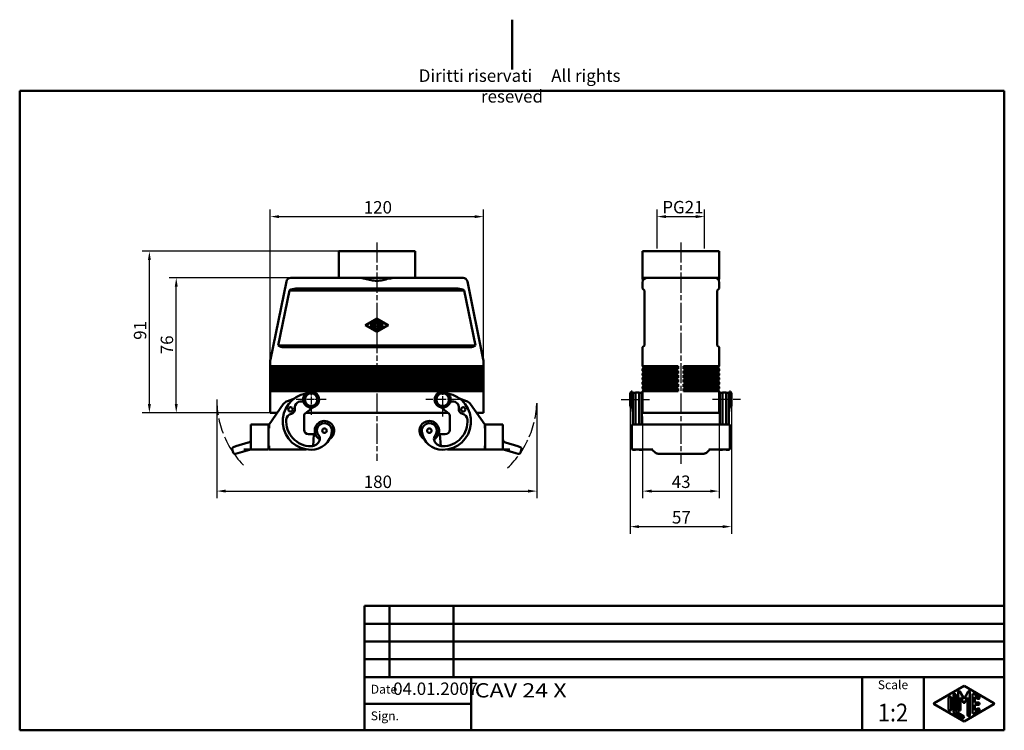
# Model space of a CAD drawing. Extents: x 20 to 574, y 20 to 420.
import ezdxf
from ezdxf.enums import TextEntityAlignment as Align

# ---------------------------------------------------------------- set-up
doc = ezdxf.new("R2010")
doc.units = 0
doc.header["$LTSCALE"] = 2
for name, pattern in [('CHAIN', [0.3543, 0.2362, -0.0295, 0.0591, -0.0295]), ('DASH_DOT', [0.37, 0.24, -0.06, 0.01, -0.06]), ('DASHED_SPACE', [0.2067, 0.1654, -0.0413])]:
    doc.linetypes.add(name, pattern=pattern)
for name, color, linetype, lineweight in [('Bemaßungen(TC_020513_DIN)', 7, 'Continuous', 25), ('Mittellinie(TC_020513_DIN)', 7, 'DASH_DOT', 25), ('Mittelpunktmarkierung(TC_020513_DIN)', 7, 'Continuous', 25), ('Schraffur', 179, 'Continuous', 9), ('Sichtbare Kanten(TC_020513_DIN)', 7, 'Continuous', 50), ('Skizziergeometrie(ISO)', 7, 'Continuous', 50), ('Stich 1-Linien(TC_020513_DIN)', 7, 'DASHED_SPACE', 25), ('Symbole(ISO)', 7, 'Continuous', 25)]:
    doc.layers.add(name, color=color, linetype=linetype, lineweight=lineweight)
doc.styles.add('Aktuell-BSI', font='ARIAL.TTF')
doc.styles.add('Kopie von TC 5 mm', font='ARIAL.TTF', dxfattribs={"width": 1.2})
doc.styles.add('TC 2_5 mm', font='ARIAL.TTF', dxfattribs={"width": 0.9})
doc.styles.add('TC 3_5 mm', font='ARIAL.TTF', dxfattribs={"width": 0.8})
doc.styles.add('TC 5 mm', font='ARIAL.TTF', dxfattribs={"width": 0.9})
doc.dimstyles.new('STANDARD-TC_020513_DIN', dxfattribs={"dimscale": 2, "dimtxt": 3.5, "dimasz": 2.5, "dimexe": 2, "dimexo": 1, "dimgap": 0.8, "dimtad": 1, "dimrnd": 1e-08, "dimzin": 12, "dimtxsty": 'Aktuell-BSI', "dimcen": 0.09, "dimdle": 10, "dimclrd": 7, "dimclre": 7, "dimclrt": 7, "dimadec": 0, "dimazin": 3, "dimtfac": 1, "dimtmove": 0, "dimatfit": 3, "dimfxl": 1, "dimtolj": 1, "dimtzin": 0, "dimlwd": 25, "dimlwe": 25, "dimarcsym": 0})

# ---------------------------------------------------------------- blocks, each defined once
blk = doc.blocks.new('Ränder Ilme Rahmen A4 quer')
at = {"layer": 'Skizziergeometrie(ISO)'}
for p, q in [((148.5, 210), (148.5, 196)), ((10, 10), (10, 190)), ((10, 190), (287, 190)), ((287, 190), (287, 10)), ((10, 10), (287, 10))]:
    blk.add_line(p, q, dxfattribs=at)
at = {"layer": 'Symbole(ISO)', "color": 7, "insert": (148.5, 196), "char_height": 3.5, "attachment_point": 2, "style": 'TC 2_5 mm'}
blk.add_mtext('\\fISOCPEUR|b0|i0;\\H3.5000;    Diritti riservati     All rights reseved', dxfattribs=at)
blk = doc.blocks.new('Schriftfelder Ilme')
at = {"layer": 'Schraffur'}
h = blk.add_hatch(color=7, dxfattribs=at)
edge = h.paths.add_edge_path()
edge.add_arc((184.66, 19.15), 0.333, 0, 180)
edge.add_line((184.32, 19.15), (184.32, 15.85))
edge.add_arc((184.66, 15.85), 0.333, 180, 360)
edge.add_line((184.99, 15.85), (184.99, 19.15))
h = blk.add_hatch(color=7, dxfattribs=at)
edge = h.paths.add_edge_path()
edge.add_line((188.49, 14.02), (186.32, 15.27))
edge.add_line((186.32, 15.27), (186.32, 19.94))
edge.add_arc((185.99, 19.94), 0.333, 0, 180)
edge.add_line((185.66, 19.94), (185.66, 15.27))
edge.add_arc((186.32, 15.27), 0.667, 180, 240.0184)
edge.add_line((185.99, 14.69), (188.16, 13.44))
edge.add_arc((188.32, 13.73), 0.333, 240.0184, 420.0184)
h = blk.add_hatch(color=7, dxfattribs=at)
edge = h.paths.add_edge_path()
edge.add_line((188.66, 18.85), (187.48, 20.89))
edge.add_arc((187.25, 20.75), 0.265, 30, 180)
edge.add_line((186.99, 20.75), (186.99, 15.85))
edge.add_arc((187.32, 15.85), 0.333, 180, 360)
edge.add_line((187.66, 15.85), (187.66, 19.25))
edge.add_line((187.66, 19.25), (188.51, 17.77))
edge.add_arc((188.66, 17.85), 0.167, 210, 330)
edge.add_line((188.8, 17.77), (189.66, 19.25))
edge.add_line((189.66, 19.25), (189.66, 14.29))
edge.add_arc((189.99, 14.29), 0.333, 180, 360)
edge.add_line((190.32, 14.29), (190.32, 20.75))
edge.add_arc((190.06, 20.75), 0.265, 0, 150)
edge.add_line((189.83, 20.89), (188.66, 18.85))
h = blk.add_hatch(color=7, dxfattribs=at)
edge = h.paths.add_edge_path()
edge.add_arc((192.69, 15.85), 0.333, 299.9816, 479.9816)
edge.add_line((192.52, 16.14), (191.66, 15.63))
edge.add_line((191.66, 15.63), (191.66, 17.17))
edge.add_line((191.66, 17.17), (192.69, 17.17))
edge.add_arc((192.69, 17.5), 0.333, 270, 450)
edge.add_line((192.69, 17.83), (191.66, 17.83))
edge.add_line((191.66, 17.83), (191.66, 19.37))
edge.add_line((191.66, 19.37), (192.52, 18.87))
edge.add_arc((192.69, 19.15), 0.333, 240.0184, 420.0184)
edge.add_line((192.86, 19.44), (191.49, 20.23))
edge.add_arc((191.32, 19.94), 0.333, 60.0184, 180)
edge.add_line((190.99, 19.94), (190.99, 15.06))
edge.add_arc((191.32, 15.06), 0.333, 180, 299.9816)
edge.add_line((191.49, 14.77), (192.86, 15.56))
for p, q in [((185.66, 19.94), (185.66, 15.27)), ((186.32, 15.27), (186.32, 19.94)), ((186.99, 20.75), (186.99, 15.85)), ((188.66, 18.85), (187.48, 20.89)), ((189.83, 20.89), (188.66, 18.85)), ((190.32, 14.29), (190.32, 20.75)), ((190.99, 15.06, 10), (190.99, 19.94, 10)), ((191.49, 20.23, 10), (192.86, 19.44, 10)), ((184.32, 15.85, 10), (184.32, 19.15, 10)), ((184.99, 19.15, 10), (184.99, 15.85, 10)), ((187.66, 19.25), (188.51, 17.77)), ((187.66, 15.85), (187.66, 19.25)), ((188.8, 17.77), (189.66, 19.25)), ((189.66, 19.25), (189.66, 14.29)), ((191.66, 19.37, 10), (191.66, 17.83, 10)), ((192.52, 18.87, 10), (191.66, 19.37, 10)), ((191.66, 17.83, 10), (192.69, 17.83, 10)), ((191.66, 17.17, 10), (191.66, 15.63, 10)), ((192.69, 17.17, 10), (191.66, 17.17, 10)), ((185.99, 14.69), (188.16, 13.44)), ((188.49, 14.02), (186.32, 15.27)), ((192.86, 15.56, 10), (191.49, 14.77, 10)), ((191.66, 15.63, 10), (192.52, 16.14, 10))]:
    blk.add_line(p, q)
for centre, radius, start, end in [((184.66, 19.15, 10), 0.333, 0, 180), ((185.99, 19.94), 0.333, 0, 180), ((187.25, 20.75), 0.265, 30, 180), ((190.06, 20.75), 0.265, 0, 150), ((191.32, 19.94, 10), 0.333, 60.0184, 180), ((192.69, 19.15, 10), 0.333, 240.0184, 60.0184), ((188.66, 17.85), 0.167, 210, 330), ((192.69, 17.5, 10), 0.333, 270, 90), ((184.66, 15.85, 10), 0.333, 180, 0), ((186.32, 15.27), 0.667, 180, 240.0184), ((187.32, 15.85), 0.333, 180, 0), ((188.32, 13.73), 0.333, 240.0184, 60.0184), ((189.99, 14.29), 0.333, 180, 0), ((191.32, 15.06, 10), 0.333, 180, 299.9816), ((192.69, 15.85, 10), 0.333, 299.9816, 119.9816)]:
    blk.add_arc(centre, radius, start, end)
at = {"layer": 'Skizziergeometrie(ISO)'}
for p, q in [((19.98, 45), (199.98, 45)), ((19.98, 45), (19.98, 10)), ((26.98, 45), (26.98, 25)), ((44.98, 45), (44.98, 25)), ((19.98, 40), (199.98, 40)), ((19.98, 35), (199.98, 35)), ((19.98, 30), (199.98, 30)), ((19.98, 25), (199.98, 25)), ((49.98, 10), (49.98, 25)), ((159.98, 25), (159.98, 10)), ((177.33, 25), (177.33, 10)), ((180.24, 17.65), (188.66, 22.5)), ((188.66, 22.5), (197.07, 17.65)), ((185.66, 15.27), (185.66, 19.94)), ((186.32, 19.94), (186.32, 15.27)), ((186.99, 15.85), (186.99, 20.75)), ((187.48, 20.89), (188.66, 18.85)), ((189.83, 20.89), (188.66, 18.85)), ((190.32, 14.29), (190.32, 20.75)), ((190.99, 15.06), (190.99, 19.94)), ((191.49, 20.23), (192.86, 19.44)), ((19.98, 17.5), (49.98, 17.5)), ((188.66, 12.5), (180.24, 17.36)), ((184.32, 15.85), (184.32, 19.15)), ((184.99, 19.15), (184.99, 15.85)), ((187.66, 19.25), (187.66, 15.85)), ((188.51, 17.77), (187.66, 19.25)), ((197.07, 17.36), (188.66, 12.5)), ((189.66, 19.25), (188.8, 17.77)), ((189.66, 14.29), (189.66, 19.25)), ((191.66, 19.37), (191.66, 17.83)), ((192.52, 18.87), (191.66, 19.37)), ((191.66, 17.83), (192.69, 17.83)), ((191.66, 17.17), (191.66, 15.63)), ((192.69, 17.17), (191.66, 17.17)), ((188.16, 13.44), (185.99, 14.69)), ((186.32, 15.27), (188.49, 14.02)), ((192.86, 15.56), (191.49, 14.77)), ((191.66, 15.63), (192.52, 16.14))]:
    blk.add_line(p, q, dxfattribs=at)
for centre, radius, start, end in [((184.66, 19.15), 0.333, 0, 180), ((185.99, 19.94), 0.333, 0, 180), ((187.25, 20.75), 0.265, 30, 180), ((190.06, 20.75), 0.265, 0, 150), ((191.32, 19.94), 0.333, 60.0184, 180), ((192.69, 19.15), 0.333, 240.0184, 60.0184), ((180.32, 17.5), 0.167, 119.9816, 240.0184), ((188.66, 17.85), 0.167, 210, 330), ((192.69, 17.5), 0.333, 270, 90), ((196.99, 17.5), 0.167, 299.9816, 60.0184), ((184.66, 15.85), 0.333, 180, 0), ((186.32, 15.27), 0.667, 180, 240.0184), ((187.32, 15.85), 0.333, 180, 0), ((188.32, 13.73), 0.333, 240.0184, 60.0184), ((189.99, 14.29), 0.333, 180, 0), ((191.32, 15.06), 0.333, 180, 299.9816), ((192.69, 15.85), 0.333, 299.9816, 119.9816)]:
    blk.add_arc(centre, radius, start, end, dxfattribs=at)
at = {"layer": 'Symbole(ISO)', "color": 7}
for s, insert, char_height, width, attachment_point, style in [(' Date', (20.98, 21.25), 2.5, 8.9975, 4, 'TC 2_5 mm'), ('04.01.2007', (39.98, 21.25), 3.5, 20.9533, 5, 'TC 3_5 mm'), ('Scale', (168.66, 22.5), 2.5, 17.3406, 5, 'TC 2_5 mm'), (' Sign.', (20.98, 13.75), 2.5, 8.971, 4, 'TC 2_5 mm')]:
    blk.add_mtext(s, dxfattribs=dict(at, insert=insert, char_height=char_height, width=width, attachment_point=attachment_point, style=style))
at = {"layer": 'Symbole(ISO)', "color": 7, "style": 'Kopie von TC 5 mm', "width": 1.2}
blk.add_attdef('BAUTEILNUMMER', text='', height=4, dxfattribs=at).set_placement((50.98, 21.25), align=Align.MIDDLE_LEFT)
at = {"layer": 'Symbole(ISO)', "color": 7, "style": 'TC 5 mm', "width": 0.9}
blk.add_attdef('FirstViewScale', text='', height=5, dxfattribs=at).set_placement((168.66, 15), align=Align.MIDDLE_CENTER)
blk = doc.blocks.new('*D11')
at = {"layer": 'Bemaßungen(TC_020513_DIN)', "color": 7, "linetype": 'Continuous', "lineweight": 25}
for p, q in [((378.62, 291.15), (378.62, 313.15)), ((405.4, 291.15), (405.4, 313.15)), ((383.62, 309.15), (400.4, 309.15))]:
    blk.add_line(p, q, dxfattribs=at)
at = {"layer": 'Bemaßungen(TC_020513_DIN)', "color": 7, "linetype": 'Continuous'}
for points in [[(383.62, 309.98), (383.62, 308.31), (378.62, 309.15)], [(400.4, 309.98), (400.4, 308.31), (405.4, 309.15)]]:
    blk.add_solid(points, dxfattribs=at)
at = {"layer": 'Defpoints', "color": 0, "linetype": 'Continuous'}
for p in [(405.4, 309.15), (378.62, 289.15), (405.4, 289.15)]:
    blk.add_point(p, dxfattribs=at)
at = {"layer": 'Bemaßungen(TC_020513_DIN)', "color": 7, "linetype": 'Continuous', "lineweight": 25, "insert": (379.42, 317.98), "char_height": 7, "attachment_point": 1, "style": 'Aktuell-BSI'}
blk.add_mtext('\\A1; PG21', dxfattribs=at)
blk = doc.blocks.new('*D12')
at = {"layer": 'Bemaßungen(TC_020513_DIN)', "color": 7, "linetype": 'Continuous', "lineweight": 25}
for p, q in [((370.51, 196.65), (370.51, 150.65)), ((413.51, 196.65), (413.51, 150.65)), ((375.51, 154.65), (408.51, 154.65))]:
    blk.add_line(p, q, dxfattribs=at)
at = {"layer": 'Bemaßungen(TC_020513_DIN)', "color": 7, "linetype": 'Continuous'}
for points in [[(375.51, 155.48), (375.51, 153.81), (370.51, 154.65)], [(408.51, 155.48), (408.51, 153.81), (413.51, 154.65)]]:
    blk.add_solid(points, dxfattribs=at)
at = {"layer": 'Defpoints', "color": 0, "linetype": 'Continuous'}
for p in [(370.51, 198.65), (413.51, 198.65), (413.51, 154.65)]:
    blk.add_point(p, dxfattribs=at)
at = {"layer": 'Bemaßungen(TC_020513_DIN)', "color": 7, "linetype": 'Continuous', "lineweight": 25, "insert": (386.86, 163.4), "char_height": 7, "attachment_point": 1, "style": 'Aktuell-BSI'}
blk.add_mtext('\\A1;43', dxfattribs=at)
blk = doc.blocks.new('*D13')
at = {"layer": 'Bemaßungen(TC_020513_DIN)', "color": 7, "linetype": 'Continuous', "lineweight": 25}
for p, q in [((363.51, 204.15), (363.51, 130.65)), ((420.51, 204.15), (420.51, 130.65)), ((368.51, 134.65), (415.51, 134.65))]:
    blk.add_line(p, q, dxfattribs=at)
at = {"layer": 'Bemaßungen(TC_020513_DIN)', "color": 7, "linetype": 'Continuous'}
for points in [[(368.51, 135.48), (368.51, 133.81), (363.51, 134.65)], [(415.51, 135.48), (415.51, 133.81), (420.51, 134.65)]]:
    blk.add_solid(points, dxfattribs=at)
at = {"layer": 'Defpoints', "color": 0, "linetype": 'Continuous'}
for p in [(363.51, 206.15), (420.51, 206.15), (420.51, 134.65)]:
    blk.add_point(p, dxfattribs=at)
at = {"layer": 'Bemaßungen(TC_020513_DIN)', "color": 7, "linetype": 'Continuous', "lineweight": 25, "insert": (387, 143.37), "char_height": 7, "attachment_point": 1, "style": 'Aktuell-BSI'}
blk.add_mtext('\\A1;57', dxfattribs=at)
blk = doc.blocks.new('*D14')
at = {"layer": 'Bemaßungen(TC_020513_DIN)', "color": 7, "linetype": 'Continuous', "lineweight": 25}
for p, q in [((160.98, 206.77), (160.98, 313.15)), ((280.98, 212.9), (280.98, 313.15)), ((165.98, 309.15), (275.98, 309.15))]:
    blk.add_line(p, q, dxfattribs=at)
at = {"layer": 'Bemaßungen(TC_020513_DIN)', "color": 7, "linetype": 'Continuous'}
for points in [[(165.98, 309.98), (165.98, 308.31), (160.98, 309.15)], [(275.98, 309.98), (275.98, 308.31), (280.98, 309.15)]]:
    blk.add_solid(points, dxfattribs=at)
at = {"layer": 'Defpoints', "color": 0, "linetype": 'Continuous'}
for p in [(280.98, 309.15), (280.98, 210.9), (160.98, 204.77)]:
    blk.add_point(p, dxfattribs=at)
at = {"layer": 'Bemaßungen(TC_020513_DIN)', "color": 7, "linetype": 'Continuous', "lineweight": 25, "insert": (213.58, 317.89), "char_height": 7, "attachment_point": 1, "style": 'Aktuell-BSI'}
blk.add_mtext('\\A1;120', dxfattribs=at)
blk = doc.blocks.new('*D15')
at = {"layer": 'Bemaßungen(TC_020513_DIN)', "color": 7, "linetype": 'Continuous', "lineweight": 25}
for p, q in [((130.93, 204.15), (130.93, 150.65)), ((311.02, 204.15), (311.02, 150.65)), ((135.93, 154.65), (306.02, 154.65))]:
    blk.add_line(p, q, dxfattribs=at)
at = {"layer": 'Bemaßungen(TC_020513_DIN)', "color": 7, "linetype": 'Continuous'}
for points in [[(135.93, 155.48), (135.93, 153.81), (130.93, 154.65)], [(306.02, 155.48), (306.02, 153.81), (311.02, 154.65)]]:
    blk.add_solid(points, dxfattribs=at)
at = {"layer": 'Defpoints', "color": 0, "linetype": 'Continuous'}
for p in [(130.93, 206.15), (311.02, 206.15), (311.02, 154.65)]:
    blk.add_point(p, dxfattribs=at)
at = {"layer": 'Bemaßungen(TC_020513_DIN)', "color": 7, "linetype": 'Continuous', "lineweight": 25, "insert": (213.58, 163.39), "char_height": 7, "attachment_point": 1, "style": 'Aktuell-BSI'}
blk.add_mtext('\\A1;180', dxfattribs=at)
blk = doc.blocks.new('*D16')
at = {"layer": 'Bemaßungen(TC_020513_DIN)', "color": 7, "linetype": 'Continuous', "lineweight": 25}
for p, q in [((174.09, 274.65), (104.09, 274.65)), ((108.09, 203.65), (108.09, 269.65)), ((158.98, 198.65), (104.09, 198.65))]:
    blk.add_line(p, q, dxfattribs=at)
at = {"layer": 'Bemaßungen(TC_020513_DIN)', "color": 7, "linetype": 'Continuous'}
for points in [[(107.26, 269.65), (108.92, 269.65), (108.09, 274.65)], [(107.26, 203.65), (108.92, 203.65), (108.09, 198.65)]]:
    blk.add_solid(points, dxfattribs=at)
at = {"layer": 'Defpoints', "color": 0, "linetype": 'Continuous'}
for p in [(108.09, 274.65), (176.09, 274.65), (160.98, 198.65)]:
    blk.add_point(p, dxfattribs=at)
at = {"layer": 'Bemaßungen(TC_020513_DIN)', "color": 7, "linetype": 'Continuous', "lineweight": 25, "insert": (99.34, 231.66), "char_height": 7, "attachment_point": 1, "rotation": 90, "style": 'Aktuell-BSI'}
blk.add_mtext('\\A1;76', dxfattribs=at)
blk = doc.blocks.new('*D17')
at = {"layer": 'Bemaßungen(TC_020513_DIN)', "color": 7, "linetype": 'Continuous', "lineweight": 25}
for p, q in [((218.98, 289.65), (88.98, 289.65)), ((92.98, 203.65), (92.98, 284.65)), ((161.98, 198.65), (88.98, 198.65))]:
    blk.add_line(p, q, dxfattribs=at)
at = {"layer": 'Bemaßungen(TC_020513_DIN)', "color": 7, "linetype": 'Continuous'}
for points in [[(92.14, 284.65), (93.81, 284.65), (92.98, 289.65)], [(92.14, 203.65), (93.81, 203.65), (92.98, 198.65)]]:
    blk.add_solid(points, dxfattribs=at)
at = {"layer": 'Defpoints', "color": 0, "linetype": 'Continuous'}
for p in [(92.98, 289.65), (220.98, 289.65), (163.98, 198.65)]:
    blk.add_point(p, dxfattribs=at)
at = {"layer": 'Bemaßungen(TC_020513_DIN)', "color": 7, "linetype": 'Continuous', "lineweight": 25, "insert": (84.23, 239.81), "char_height": 7, "attachment_point": 1, "rotation": 90, "style": 'Aktuell-BSI'}
blk.add_mtext('\\A1;91', dxfattribs=at)

msp = doc.modelspace()

# ---------------------------------------------------------------- linework, layer by layer
at = {"layer": 'Mittellinie(TC_020513_DIN)', "linetype": 'CHAIN', "ltscale": 23.990969}
for p, q in [((220.975, 294.646), (220.975, 171.627)), ((392.01, 294.646), (392.01, 169.974))]:
    msp.add_line(p, q, dxfattribs=at)
at = {"layer": 'Mittellinie(TC_020513_DIN)', "linetype": 'CHAIN', "ltscale": 8.842608}
msp.add_line((358.51, 206.146), (374.426, 206.146), dxfattribs=at)
at = {"layer": 'Mittellinie(TC_020513_DIN)', "linetype": 'CHAIN', "ltscale": 8.756196}
msp.add_line((425.51, 206.146), (409.75, 206.146), dxfattribs=at)
at = {"layer": 'Mittelpunktmarkierung(TC_020513_DIN)', "linetype": 'CHAIN', "ltscale": 9.445163}
for p, q in [((183.975, 214.646), (183.975, 197.646)), ((192.475, 206.146), (175.475, 206.146))]:
    msp.add_line(p, q, dxfattribs=at)
at = {"layer": 'Mittelpunktmarkierung(TC_020513_DIN)', "linetype": 'CHAIN', "ltscale": 10.556371}
for p, q in [((257.975, 215.646), (257.975, 196.646)), ((267.475, 206.146), (248.475, 206.146))]:
    msp.add_line(p, q, dxfattribs=at)
at = {"layer": 'Sichtbare Kanten(TC_020513_DIN)'}
for p, q in [((199.475, 289.646), (242.475, 289.646)), ((199.475, 289.646), (199.475, 274.646)), ((242.475, 289.646), (242.475, 274.646)), ((370.51, 289.646), (413.51, 289.646)), ((370.51, 289.646), (370.51, 274.646)), ((413.51, 289.646), (413.51, 274.646)), ((170.067, 272.646), (161.097, 228.74)), ((172.516, 274.646), (176.089, 274.646)), ((210.913, 274.646), (176.089, 274.646)), ((210.913, 274.646), (231.038, 274.646)), ((265.862, 274.646), (231.038, 274.646)), ((265.862, 274.646), (269.435, 274.646)), ((280.854, 228.74), (271.884, 272.646)), ((370.51, 274.646), (373.01, 274.646)), ((370.656, 272.985), (370.51, 274.646)), ((370.51, 272.146), (370.51, 268.646)), ((373.01, 274.646), (376.51, 274.646)), ((407.51, 274.646), (376.51, 274.646)), ((407.51, 274.646), (411.01, 274.646)), ((411.01, 274.646), (413.51, 274.646)), ((413.365, 272.985), (413.51, 274.646)), ((413.51, 268.646), (413.51, 272.146)), ((165.451, 236.646), (171.784, 267.646)), ((171.784, 267.646), (270.167, 267.646)), ((175.374, 268.646), (266.577, 268.646)), ((270.167, 267.646), (276.5, 236.646)), ((371.51, 267.646), (370.51, 268.646)), ((371.51, 267.646), (371.51, 236.646)), ((413.51, 268.646), (412.51, 267.646)), ((412.51, 236.646), (412.51, 267.646)), ((214.475, 248.046), (220.975, 251.794)), ((220.975, 251.506), (214.975, 248.046)), ((218.725, 246.489), (218.725, 249.602)), ((219.225, 249.602), (219.225, 246.634)), ((219.725, 247.056), (219.725, 250.179)), ((220.176, 250.328), (220.975, 249.257)), ((220.975, 248.421), (220.225, 249.426)), ((220.225, 249.426), (220.225, 247.056)), ((220.975, 251.794), (227.476, 248.046)), ((226.975, 248.046), (220.975, 251.506)), ((220.975, 249.257), (221.775, 250.328)), ((221.725, 249.426), (220.975, 248.421)), ((221.725, 245.913), (221.725, 249.426)), ((222.225, 250.179), (222.225, 245.913)), ((222.725, 246.489), (222.725, 249.602)), ((223.1, 249.819), (224.1, 249.242)), ((220.975, 244.297), (214.475, 248.046)), ((214.975, 248.046), (220.975, 244.586)), ((217.725, 247.056), (217.725, 249.036)), ((218.225, 249.036), (218.225, 247.056)), ((220.851, 245.119), (218.851, 246.273)), ((219.225, 246.634), (221.1, 245.553)), ((227.476, 248.046), (220.975, 244.297)), ((220.975, 244.586), (226.975, 248.046)), ((224.1, 246.849), (223.1, 246.273)), ((223.225, 249.169), (223.225, 248.296)), ((223.851, 248.809), (223.225, 249.169)), ((223.225, 248.296), (223.975, 248.296)), ((223.975, 247.796), (223.225, 247.796)), ((223.225, 247.796), (223.225, 246.922)), ((223.225, 246.922), (223.851, 247.283)), ((165.451, 236.646), (276.5, 236.646)), ((273.319, 235.646), (168.632, 235.646)), ((370.51, 235.646), (371.51, 236.646)), ((370.51, 235.646), (370.51, 227.539)), ((412.51, 236.646), (413.51, 235.646)), ((413.51, 227.539), (413.51, 235.646)), ((160.975, 227.539), (160.975, 224.896)), ((280.975, 224.896), (280.975, 227.539)), ((370.51, 227.539), (370.51, 224.896)), ((413.51, 224.896), (413.51, 227.539)), ((160.975, 224.896), (166.975, 224.896)), ((160.975, 224.896), (160.975, 223.396)), ((160.975, 224.896), (161.675, 224.196)), ((160.975, 223.396), (161.675, 224.096)), ((160.975, 223.396), (160.975, 222.396)), ((166.975, 223.396), (160.975, 223.396)), ((160.975, 222.396), (166.975, 222.396)), ((160.975, 222.396), (160.975, 220.896)), ((160.975, 222.396), (161.675, 221.696)), ((166.975, 224.196), (161.675, 224.196)), ((161.675, 224.096), (161.675, 224.196)), ((161.675, 224.096), (166.975, 224.096)), ((166.975, 221.696), (161.675, 221.696)), ((161.675, 221.596), (161.675, 221.696)), ((274.975, 224.896), (166.975, 224.896)), ((166.975, 224.196), (274.975, 224.196)), ((274.975, 224.096), (166.975, 224.096)), ((166.975, 223.396), (274.975, 223.396)), ((274.975, 222.396), (166.975, 222.396)), ((166.975, 221.696), (274.975, 221.696)), ((274.975, 224.896), (280.975, 224.896)), ((280.275, 224.196), (274.975, 224.196)), ((274.975, 224.096), (280.275, 224.096)), ((280.975, 223.396), (274.975, 223.396)), ((274.975, 222.396), (280.975, 222.396)), ((280.275, 221.696), (274.975, 221.696)), ((280.275, 224.196), (280.975, 224.896)), ((280.275, 224.096), (280.275, 224.196)), ((280.975, 223.396), (280.275, 224.096)), ((280.275, 221.696), (280.975, 222.396)), ((280.275, 221.596), (280.275, 221.696)), ((280.975, 223.396), (280.975, 224.896)), ((280.975, 222.396), (280.975, 223.396)), ((280.975, 220.896), (280.975, 222.396)), ((370.51, 224.896), (376.51, 224.896)), ((371.21, 224.196), (370.51, 224.896)), ((371.21, 224.096), (370.51, 223.396)), ((376.51, 223.396), (370.51, 223.396)), ((370.51, 223.396), (370.51, 222.396)), ((370.51, 222.396), (376.51, 222.396)), ((371.21, 221.696), (370.51, 222.396)), ((371.21, 224.196), (376.51, 224.196)), ((371.21, 224.096), (371.21, 224.196)), ((376.51, 224.096), (371.21, 224.096)), ((371.21, 221.696), (376.51, 221.696)), ((371.21, 221.596), (371.21, 221.696)), ((390.51, 224.896), (376.51, 224.896)), ((390.51, 224.196), (376.51, 224.196)), ((376.51, 224.096), (390.51, 224.096)), ((376.51, 223.396), (390.51, 223.396)), ((390.51, 222.396), (376.51, 222.396)), ((390.51, 221.696), (376.51, 221.696)), ((390.51, 223.396), (390.51, 224.896)), ((390.51, 220.896), (390.51, 222.396)), ((393.51, 224.896), (393.51, 223.396)), ((407.51, 224.896), (393.51, 224.896)), ((393.51, 224.196), (407.51, 224.196)), ((407.51, 224.096), (393.51, 224.096)), ((393.51, 223.396), (407.51, 223.396)), ((393.51, 222.396), (393.51, 220.896)), ((407.51, 222.396), (393.51, 222.396)), ((393.51, 221.696), (407.51, 221.696)), ((407.51, 224.896), (413.51, 224.896)), ((412.81, 224.196), (407.51, 224.196)), ((407.51, 224.096), (412.81, 224.096)), ((413.51, 223.396), (407.51, 223.396)), ((407.51, 222.396), (413.51, 222.396)), ((412.81, 221.696), (407.51, 221.696)), ((413.51, 224.896), (412.81, 224.196)), ((412.81, 224.096), (412.81, 224.196)), ((413.51, 223.396), (412.81, 224.096)), ((413.51, 222.396), (412.81, 221.696)), ((412.81, 221.596), (412.81, 221.696)), ((413.51, 222.396), (413.51, 223.396)), ((160.975, 220.896), (161.675, 221.596)), ((160.975, 220.896), (160.975, 219.896)), ((166.975, 220.896), (160.975, 220.896)), ((160.975, 219.896), (166.975, 219.896)), ((160.975, 219.896), (160.975, 218.396)), ((160.975, 219.896), (161.675, 219.196)), ((160.975, 218.396), (161.675, 219.096)), ((160.975, 218.396), (160.975, 217.396)), ((166.975, 218.396), (160.975, 218.396)), ((160.975, 217.396), (166.975, 217.396)), ((160.975, 217.396), (160.975, 215.896)), ((160.975, 217.396), (161.675, 216.696)), ((160.975, 215.896), (161.675, 216.596)), ((161.675, 221.596), (166.975, 221.596)), ((166.975, 219.196), (161.675, 219.196)), ((161.675, 219.096), (161.675, 219.196)), ((161.675, 219.096), (166.975, 219.096)), ((166.975, 216.696), (161.675, 216.696)), ((161.675, 216.596), (161.675, 216.696)), ((161.675, 216.596), (166.975, 216.596)), ((274.975, 221.596), (166.975, 221.596)), ((166.975, 220.896), (274.975, 220.896)), ((274.975, 219.896), (166.975, 219.896)), ((166.975, 219.196), (274.975, 219.196)), ((274.975, 219.096), (166.975, 219.096)), ((166.975, 218.396), (274.975, 218.396)), ((274.975, 217.396), (166.975, 217.396)), ((166.975, 216.696), (274.975, 216.696)), ((274.975, 216.596), (166.975, 216.596)), ((274.975, 221.596), (280.275, 221.596)), ((280.975, 220.896), (274.975, 220.896)), ((274.975, 219.896), (280.975, 219.896)), ((280.275, 219.196), (274.975, 219.196)), ((274.975, 219.096), (280.275, 219.096)), ((280.975, 218.396), (274.975, 218.396)), ((274.975, 217.396), (280.975, 217.396)), ((280.275, 216.696), (274.975, 216.696)), ((274.975, 216.596), (280.275, 216.596)), ((280.975, 220.896), (280.275, 221.596)), ((280.275, 219.196), (280.975, 219.896)), ((280.275, 219.096), (280.275, 219.196)), ((280.975, 218.396), (280.275, 219.096)), ((280.275, 216.696), (280.975, 217.396)), ((280.275, 216.596), (280.275, 216.696)), ((280.975, 215.896), (280.275, 216.596)), ((280.975, 219.896), (280.975, 220.896)), ((280.975, 218.396), (280.975, 219.896)), ((280.975, 217.396), (280.975, 218.396)), ((280.975, 215.896), (280.975, 217.396)), ((371.21, 221.596), (370.51, 220.896)), ((376.51, 220.896), (370.51, 220.896)), ((370.51, 220.896), (370.51, 219.896)), ((370.51, 219.896), (376.51, 219.896)), ((371.21, 219.196), (370.51, 219.896)), ((371.21, 219.096), (370.51, 218.396)), ((376.51, 218.396), (370.51, 218.396)), ((370.51, 218.396), (370.51, 217.396)), ((370.51, 217.396), (376.51, 217.396)), ((371.21, 216.696), (370.51, 217.396)), ((371.21, 216.596), (370.51, 215.896)), ((376.51, 221.596), (371.21, 221.596)), ((371.21, 219.196), (376.51, 219.196)), ((371.21, 219.096), (371.21, 219.196)), ((376.51, 219.096), (371.21, 219.096)), ((371.21, 216.696), (376.51, 216.696)), ((371.21, 216.596), (371.21, 216.696)), ((376.51, 216.596), (371.21, 216.596)), ((376.51, 221.596), (390.51, 221.596)), ((376.51, 220.896), (390.51, 220.896)), ((390.51, 219.896), (376.51, 219.896)), ((390.51, 219.196), (376.51, 219.196)), ((376.51, 219.096), (390.51, 219.096)), ((376.51, 218.396), (390.51, 218.396)), ((390.51, 217.396), (376.51, 217.396)), ((390.51, 216.696), (376.51, 216.696)), ((376.51, 216.596), (390.51, 216.596)), ((390.51, 218.396), (390.51, 219.896)), ((390.51, 215.896), (390.51, 217.396)), ((407.51, 221.596), (393.51, 221.596)), ((393.51, 220.896), (407.51, 220.896)), ((393.51, 219.896), (393.51, 218.396)), ((407.51, 219.896), (393.51, 219.896)), ((393.51, 219.196), (407.51, 219.196)), ((407.51, 219.096), (393.51, 219.096)), ((393.51, 218.396), (407.51, 218.396)), ((393.51, 217.396), (393.51, 215.896)), ((407.51, 217.396), (393.51, 217.396)), ((393.51, 216.696), (407.51, 216.696)), ((407.51, 216.596), (393.51, 216.596)), ((407.51, 221.596), (412.81, 221.596)), ((413.51, 220.896), (407.51, 220.896)), ((407.51, 219.896), (413.51, 219.896)), ((412.81, 219.196), (407.51, 219.196)), ((407.51, 219.096), (412.81, 219.096)), ((413.51, 218.396), (407.51, 218.396)), ((407.51, 217.396), (413.51, 217.396)), ((412.81, 216.696), (407.51, 216.696)), ((407.51, 216.596), (412.81, 216.596)), ((413.51, 220.896), (412.81, 221.596)), ((413.51, 219.896), (412.81, 219.196)), ((412.81, 219.096), (412.81, 219.196)), ((413.51, 218.396), (412.81, 219.096)), ((413.51, 217.396), (412.81, 216.696)), ((412.81, 216.596), (412.81, 216.696)), ((413.51, 215.896), (412.81, 216.596)), ((413.51, 219.896), (413.51, 220.896)), ((413.51, 217.396), (413.51, 218.396)), ((160.975, 215.896), (160.975, 214.896)), ((166.975, 215.896), (160.975, 215.896)), ((160.975, 214.896), (166.975, 214.896)), ((160.975, 214.896), (160.975, 213.396)), ((160.975, 214.896), (161.675, 214.196)), ((160.975, 213.396), (161.675, 214.096)), ((160.975, 213.396), (160.975, 212.396)), ((166.975, 213.396), (160.975, 213.396)), ((160.975, 212.396), (166.975, 212.396)), ((160.975, 212.396), (160.975, 210.896)), ((160.975, 212.396), (161.675, 211.696)), ((160.975, 210.896), (161.675, 211.596)), ((160.975, 210.896), (160.975, 198.646)), ((166.975, 210.896), (160.975, 210.896)), ((166.975, 214.196), (161.675, 214.196)), ((161.675, 214.096), (161.675, 214.196)), ((161.675, 214.096), (166.975, 214.096)), ((166.975, 211.696), (161.675, 211.696)), ((161.675, 211.596), (161.675, 211.696)), ((161.675, 211.596), (166.975, 211.596)), ((166.975, 215.896), (274.975, 215.896)), ((274.975, 214.896), (166.975, 214.896)), ((166.975, 214.196), (274.975, 214.196)), ((274.975, 214.096), (166.975, 214.096)), ((166.975, 213.396), (274.975, 213.396)), ((274.975, 212.396), (166.975, 212.396)), ((166.975, 211.696), (274.975, 211.696)), ((274.975, 211.596), (166.975, 211.596)), ((166.975, 210.896), (274.975, 210.896)), ((280.975, 215.896), (274.975, 215.896)), ((274.975, 214.896), (280.975, 214.896)), ((280.275, 214.196), (274.975, 214.196)), ((274.975, 214.096), (280.275, 214.096)), ((280.975, 213.396), (274.975, 213.396)), ((274.975, 212.396), (280.975, 212.396)), ((280.275, 211.696), (274.975, 211.696)), ((274.975, 211.596), (280.275, 211.596)), ((280.975, 210.896), (274.975, 210.896)), ((280.275, 214.196), (280.975, 214.896)), ((280.275, 214.096), (280.275, 214.196)), ((280.975, 213.396), (280.275, 214.096)), ((280.275, 211.696), (280.975, 212.396)), ((280.275, 211.596), (280.275, 211.696)), ((280.975, 210.896), (280.275, 211.596)), ((280.975, 214.896), (280.975, 215.896)), ((280.975, 213.396), (280.975, 214.896)), ((280.975, 212.396), (280.975, 213.396)), ((280.975, 210.896), (280.975, 212.396)), ((280.975, 198.646), (280.975, 210.896)), ((363.51, 209.646), (364.11, 210.646)), ((364.11, 210.646), (364.11, 201.646)), ((364.61, 210.646), (364.11, 210.646)), ((364.61, 210.646), (364.61, 201.646)), ((376.51, 215.896), (370.51, 215.896)), ((370.51, 215.896), (370.51, 214.896)), ((370.51, 214.896), (376.51, 214.896)), ((371.21, 214.196), (370.51, 214.896)), ((371.21, 214.096), (370.51, 213.396)), ((376.51, 213.396), (370.51, 213.396)), ((370.51, 213.396), (370.51, 212.396)), ((370.51, 212.396), (376.51, 212.396)), ((371.21, 211.696), (370.51, 212.396)), ((370.51, 210.896), (371.21, 211.596)), ((376.51, 210.896), (370.51, 210.896)), ((370.51, 210.896), (370.51, 198.646)), ((371.21, 214.196), (376.51, 214.196)), ((371.21, 214.096), (371.21, 214.196)), ((376.51, 214.096), (371.21, 214.096)), ((371.21, 211.696), (376.51, 211.696)), ((371.21, 211.596), (371.21, 211.696)), ((376.51, 211.596), (371.21, 211.596)), ((376.51, 215.896), (390.51, 215.896)), ((390.51, 214.896), (376.51, 214.896)), ((390.51, 214.196), (376.51, 214.196)), ((376.51, 214.096), (390.51, 214.096)), ((376.51, 213.396), (390.51, 213.396)), ((390.51, 212.396), (376.51, 212.396)), ((390.51, 211.696), (376.51, 211.696)), ((376.51, 211.596), (390.51, 211.596)), ((376.51, 210.896), (390.51, 210.896)), ((390.51, 213.396), (390.51, 214.896)), ((390.51, 210.896), (390.51, 212.396)), ((393.51, 215.896), (407.51, 215.896)), ((393.51, 214.896), (393.51, 213.396)), ((407.51, 214.896), (393.51, 214.896)), ((393.51, 214.196), (407.51, 214.196)), ((407.51, 214.096), (393.51, 214.096)), ((393.51, 213.396), (407.51, 213.396)), ((393.51, 212.396), (393.51, 210.896)), ((407.51, 212.396), (393.51, 212.396)), ((393.51, 211.696), (407.51, 211.696)), ((407.51, 211.596), (393.51, 211.596)), ((393.51, 210.896), (407.51, 210.896)), ((413.51, 215.896), (407.51, 215.896)), ((407.51, 214.896), (413.51, 214.896)), ((412.81, 214.196), (407.51, 214.196)), ((407.51, 214.096), (412.81, 214.096)), ((413.51, 213.396), (407.51, 213.396)), ((407.51, 212.396), (413.51, 212.396)), ((412.81, 211.696), (407.51, 211.696)), ((407.51, 211.596), (412.81, 211.596)), ((413.51, 210.896), (407.51, 210.896)), ((413.51, 214.896), (412.81, 214.196)), ((412.81, 214.096), (412.81, 214.196)), ((413.51, 213.396), (412.81, 214.096)), ((413.51, 212.396), (412.81, 211.696)), ((412.81, 211.596), (412.81, 211.696)), ((413.51, 210.896), (412.81, 211.596)), ((413.51, 214.896), (413.51, 215.896)), ((413.51, 212.396), (413.51, 213.396)), ((413.51, 198.646), (413.51, 210.896)), ((419.41, 210.646), (419.41, 201.646)), ((419.91, 210.646), (419.41, 210.646)), ((419.91, 210.646), (419.91, 201.646)), ((420.51, 209.646), (419.91, 210.646)), ((170.592, 205.317), (174.56, 206.832)), ((271.359, 205.317), (267.391, 206.832)), ((363.51, 209.646), (363.51, 202.646)), ((365.01, 208.646), (364.61, 208.646)), ((365.01, 192.146), (365.01, 209.896)), ((366.51, 209.896), (365.01, 209.896)), ((366.51, 210.146), (366.51, 209.882)), ((366.51, 210.146), (368.51, 210.146)), ((366.51, 209.815), (366.51, 209.882)), ((366.51, 206.832), (366.51, 209.815)), ((366.51, 205.317), (366.51, 206.832)), ((366.51, 205.317), (366.51, 203.524)), ((368.51, 210.146), (368.51, 209.882)), ((370.01, 209.896), (368.51, 209.896)), ((368.51, 209.815), (368.51, 209.882)), ((368.51, 206.832), (368.51, 209.815)), ((368.51, 205.317), (368.51, 206.832)), ((368.51, 205.317), (368.51, 203.524)), ((370.01, 209.896), (370.01, 192.146)), ((370.51, 208.646), (370.01, 208.646)), ((414.01, 208.646), (413.51, 208.646)), ((414.01, 209.896), (414.01, 192.146)), ((414.01, 209.896), (415.51, 209.896)), ((415.51, 210.146), (415.51, 209.882)), ((415.51, 210.146), (417.51, 210.146)), ((415.51, 209.815), (415.51, 209.882)), ((415.51, 206.832), (415.51, 209.815)), ((415.51, 205.317), (415.51, 206.832)), ((415.51, 205.317), (415.51, 203.524)), ((417.51, 210.146), (417.51, 209.882)), ((417.51, 209.896), (419.01, 209.896)), ((417.51, 209.815), (417.51, 209.882)), ((417.51, 206.832), (417.51, 209.815)), ((417.51, 205.317), (417.51, 206.832)), ((417.51, 205.317), (417.51, 203.524)), ((419.01, 192.146), (419.01, 209.896)), ((419.41, 208.646), (419.01, 208.646)), ((420.51, 209.646), (420.51, 202.646)), ((160.275, 192.146), (168.287, 203.524)), ((184.845, 201.73), (180.544, 198.321)), ((257.106, 201.73), (261.407, 198.321)), ((281.675, 192.146), (273.664, 203.524)), ((363.51, 202.646), (364.11, 201.646)), ((364.61, 201.646), (364.11, 201.646)), ((365.01, 203.646), (364.61, 203.646)), ((364.81, 199.596), (364.81, 201.696)), ((366.51, 192.146), (366.51, 203.524)), ((368.51, 192.146), (368.51, 203.524)), ((370.51, 203.646), (370.01, 203.646)), ((370.21, 199.596), (370.21, 201.696)), ((414.01, 203.646), (413.51, 203.646)), ((413.81, 199.596), (413.81, 201.696)), ((415.51, 192.146), (415.51, 203.524)), ((417.51, 192.146), (417.51, 203.524)), ((419.41, 203.646), (419.01, 203.646)), ((419.21, 199.596), (419.21, 201.696)), ((419.91, 201.646), (419.41, 201.646)), ((420.51, 202.646), (419.91, 201.646)), ((164.852, 198.646), (160.975, 198.646)), ((179.975, 197.146), (179.975, 189.146)), ((260.998, 198.646), (180.953, 198.646)), ((261.975, 197.146), (261.975, 189.146)), ((280.975, 198.646), (277.099, 198.646)), ((376.51, 198.646), (370.51, 198.646)), ((407.51, 198.646), (376.51, 198.646)), ((413.51, 198.646), (407.51, 198.646)), ((150.075, 192.146), (150.075, 178.146)), ((160.075, 192.146), (150.075, 192.146)), ((160.075, 178.146), (160.075, 192.146)), ((160.075, 190.146), (160.275, 190.146)), ((160.275, 190.146), (160.275, 192.146)), ((281.675, 190.146), (281.675, 192.146)), ((281.875, 190.146), (281.675, 190.146)), ((281.875, 192.146), (291.875, 192.146)), ((281.875, 178.146), (281.875, 192.146)), ((291.875, 178.146), (291.875, 192.146)), ((364.51, 178.146), (364.51, 192.146)), ((419.51, 192.146), (364.51, 192.146)), ((419.51, 192.146), (419.51, 178.146)), ((182.475, 186.646), (185.475, 186.646)), ((185.475, 186.646), (185.086, 180.02)), ((259.475, 186.646), (256.475, 186.646)), ((256.475, 186.646), (256.865, 180.02)), ((139.62, 178.202), (140.188, 176.284)), ((140.294, 179.445), (141.675, 179.854)), ((148.644, 181.921), (141.675, 179.854)), ((142.812, 176.019), (149.236, 177.924)), ((148.659, 178.146), (146.172, 178.146)), ((150.075, 178.146), (148.659, 178.146)), ((149.236, 177.924), (149.982, 178.146)), ((150.075, 178.146), (160.075, 178.146)), ((160.275, 180.146), (160.075, 180.146)), ((160.275, 178.146), (160.275, 180.146)), ((181.158, 178.146), (160.275, 178.146)), ((260.793, 178.146), (281.675, 178.146)), ((281.675, 178.146), (281.675, 180.146)), ((281.675, 180.146), (281.875, 180.146)), ((291.875, 178.146), (281.875, 178.146)), ((293.291, 178.146), (291.875, 178.146)), ((291.969, 178.146), (292.715, 177.924)), ((292.715, 177.924), (299.139, 176.019)), ((295.778, 178.146), (293.291, 178.146)), ((300.276, 179.854), (293.307, 181.921)), ((300.276, 179.854), (301.657, 179.445)), ((301.762, 176.284), (302.331, 178.202)), ((373.53, 178.146), (364.51, 178.146)), ((365.01, 177.896), (365.01, 178.146)), ((366.51, 177.896), (365.01, 177.896)), ((366.51, 177.896), (366.51, 178.146)), ((368.51, 177.896), (368.51, 178.146)), ((370.01, 177.896), (368.51, 177.896)), ((370.01, 178.146), (370.01, 177.896)), ((375.443, 178.146), (373.53, 178.146)), ((376.202, 178.146), (375.443, 178.146)), ((377.664, 176.261), (375.723, 178.146)), ((408.298, 178.146), (406.357, 176.261)), ((408.578, 178.146), (407.819, 178.146)), ((410.491, 178.146), (408.578, 178.146)), ((419.51, 178.146), (410.491, 178.146)), ((414.01, 178.146), (414.01, 177.896)), ((414.01, 177.896), (415.51, 177.896)), ((415.51, 177.896), (415.51, 178.146)), ((417.51, 177.896), (417.51, 178.146)), ((417.51, 177.896), (419.01, 177.896)), ((419.01, 177.896), (419.01, 178.146)), ((142.812, 176.019), (141.431, 175.61)), ((300.519, 175.61), (299.139, 176.019)), ((403.733, 175.569), (380.288, 175.569))]:
    msp.add_line(p, q, dxfattribs=at)
at = {"layer": 'Sichtbare Kanten(TC_020513_DIN)', "flags": 128}
for points in [[(231.038, 274.646), (230.224, 274.612), (229.393, 274.524), (228.551, 274.392), (227.7, 274.228), (226.841, 274.041), (225.974, 273.84), (225.102, 273.632), (224.239, 273.432), (223.391, 273.253), (222.561, 273.109), (221.748, 273.016), (220.937, 272.985), (220.125, 273.023), (219.319, 273.12), (218.519, 273.261), (217.723, 273.43), (216.905, 273.619), (216.068, 273.818), (215.216, 274.017), (214.353, 274.207), (213.483, 274.377), (212.612, 274.516), (211.754, 274.61), (210.913, 274.646)], [(380.288, 175.569), (379.893, 175.578), (379.507, 175.607), (379.138, 175.655), (378.793, 175.723), (378.475, 175.809), (378.182, 175.921), (377.912, 176.066), (377.664, 176.261)], [(406.357, 176.261), (406.109, 176.066), (405.839, 175.921), (405.546, 175.81), (405.229, 175.723), (404.882, 175.655), (404.512, 175.607), (404.127, 175.578), (403.733, 175.569)]]:
    msp.add_lwpolyline(points, dxfattribs=at)
at = {"layer": 'Sichtbare Kanten(TC_020513_DIN)'}
for centre, radius in [((183.975, 206.146), 4.5), ((257.975, 206.146), 4.5), ((183.975, 206.146), 3.5), ((257.975, 206.146), 3.5), ((172.375, 200.646), 1.25), ((269.575, 200.646), 1.25), ((191.475, 188.646), 1.25), ((250.475, 188.646), 1.25)]:
    msp.add_circle(centre, radius, dxfattribs=at)
for centre, radius, start, end in [((172.516, 272.146), 2.5, 90, 168.45331), ((269.435, 272.146), 2.5, 11.54669, 90), ((373.01, 272.146), 2.5, 90, 180), ((411.01, 272.146), 2.5, 0, 90), ((218.975, 249.602), 0.25, 0, 180), ((219.975, 250.179), 0.25, 36.7434, 180), ((221.975, 250.179), 0.25, 0, 143.2566), ((222.975, 249.602), 0.25, 60.02938, 180), ((217.975, 249.036), 0.25, 0, 180), ((217.975, 247.056), 0.25, 180, 0), ((218.975, 246.489), 0.25, 180, 240.02938), ((219.975, 247.056), 0.25, 180, 0), ((220.975, 245.336), 0.25, 240.02938, 60.02938), ((221.975, 245.913), 0.25, 180, 0), ((222.975, 246.489), 0.25, 180, 299.97062), ((223.975, 249.025), 0.25, 240.02938, 60.02938), ((223.975, 247.066), 0.25, 299.97062, 119.97062), ((223.975, 248.046), 0.25, 270, 90), ((166.975, 227.539), 6, 168.45331, 180), ((274.975, 227.539), 6, 0, 11.54669), ((183.975, 193.896), 16, 100.19354, 270), ((172.375, 200.646), 5, 110.89984, 144.85031), ((178.291, 201.646), 3.5, 66.95504, 189.59407), ((257.975, 193.896), 16, 270, 79.80646), ((263.66, 201.646), 3.5, 350.40593, 113.04496), ((269.575, 200.646), 5, 35.14969, 69.10016), ((172.375, 200.646), 2.5, 280.91038, 9.59407), ((269.576, 200.646), 2.5, 170.40593, 259.08962), ((365.01, 201.696), 0.2, 90, 180), ((365.01, 199.596), 0.2, 180, 270), ((370.01, 201.696), 0.2, 0, 90), ((370.01, 199.596), 0.2, 270, 0), ((414.01, 201.696), 0.2, 90, 180), ((414.01, 199.596), 0.2, 180, 270), ((419.01, 201.696), 0.2, 0, 90), ((419.01, 199.596), 0.2, 270, 0), ((183.975, 193.896), 14, 175.31041, 270), ((173.511, 194.754), 3.5, 100.91038, 175.31041), ((181.475, 197.146), 1.5, 128.40282, 180), ((191.475, 188.646), 5.5, 300.62112, 241.47256), ((250.475, 188.646), 5.5, 298.52744, 239.37888), ((257.975, 193.896), 14, 270, 4.68959), ((260.475, 197.146), 1.5, 0, 51.59718), ((268.44, 194.754), 3.5, 4.68959, 79.08962), ((182.475, 189.146), 2.5, 180, 270), ((191.475, 188.646), 4.25, 351.82877, 221.00474), ((250.475, 188.646), 4.25, 318.99526, 188.17123), ((259.475, 189.146), 2.5, 270, 0), ((148.075, 183.839), 2, 286.97971, 0), ((183.975, 189.723), 11.827, 270, 351.82877), ((183.975, 184.896), 5, 270, 344.2448), ((186.381, 184.217), 2.5, 344.2448, 41.00474), ((257.975, 189.723), 11.827, 188.17123, 270), ((255.569, 184.217), 2.5, 138.99526, 195.7552), ((257.975, 184.896), 5, 195.7552, 270), ((293.875, 183.839), 2, 180, 253.02029), ((140.578, 178.486), 1, 106.5184, 196.5184), ((148.075, 183.839), 2, 286.5184, 286.97971), ((293.875, 183.839), 2, 253.02029, 253.4816), ((301.372, 178.486), 1, 343.4816, 73.4816), ((141.147, 176.569), 1, 196.5184, 286.5184), ((300.804, 176.569), 1, 253.4816, 343.4816)]:
    msp.add_arc(centre, radius, start, end, dxfattribs=at)
for centre, major_axis, start_param, end_param in [((174.148, 262.646), (5.197, 4.243), 0.7853982, 1.3710837), ((267.803, 262.646), (5.197, -4.243), 1.7705089, 2.3561945), ((169.857, 241.646), (-5.197, -4.243), 0.1997126, 0.7853982), ((272.093, 241.646), (-5.197, 4.243), 2.3561945, 2.94188)]:
    msp.add_ellipse(centre, major_axis=major_axis, ratio=0.8163551, start_param=start_param, end_param=end_param, dxfattribs=at)
at = {"layer": 'Stich 1-Linien(TC_020513_DIN)', "ltscale": 26.005545}
for centre, start, end in [((183.975, 206.146), 180, 226.44563), ((257.975, 206.146), 313.55437, 0)]:
    msp.add_arc(centre, 53.049, start, end, dxfattribs=at)

# ---------------------------------------------------------------- block references
at = {"xscale": 2, "yscale": 2, "zscale": 2}
msp.add_blockref('Ränder Ilme Rahmen A4 quer', (0, 0), dxfattribs=at)
msp.add_blockref('Schriftfelder Ilme', (174.04, -0.001), dxfattribs=at).add_auto_attribs({'FirstViewScale': '1:2', 'BAUTEILNUMMER': 'CAV 24 X'})

# ---------------------------------------------------------------- dimensions: what is measured, and where the dimension line sits
at = {"layer": 'Bemaßungen(TC_020513_DIN)', "color": 7, "linetype": 'Continuous', "lineweight": 25}
for base, p1, p2, picture, middle in [((280.975, 309.146), (160.975, 204.771), (280.975, 210.896), '*D14', (220.975, 309.146)), ((420.51, 134.646), (363.51, 206.146), (420.51, 206.146), '*D13', (392.01, 134.646))]:
    dim = msp.add_linear_dim(base=base, p1=p1, p2=p2, dimstyle='STANDARD-TC_020513_DIN', override={"dimdec": 2, "dimtp": 0, "dimtm": 0, "dimtdec": 2}, dxfattribs=at)
    dim.commit()
    dim.dimension.update_dxf_attribs({"geometry": picture, "text_midpoint": middle, "dimtype": 160})
dim = msp.add_linear_dim(base=(405.4, 309.146), p1=(378.62, 289.146), p2=(405.4, 289.146), angle=180, text=' PG21', dimstyle='STANDARD-TC_020513_DIN', override={"dimdec": 2, "dimtp": 0, "dimtm": 0, "dimtdec": 2}, dxfattribs=at)
dim.commit()
dim.dimension.update_dxf_attribs({"geometry": '*D11', "text_midpoint": (392.01, 309.146), "dimtype": 160})
for base, p1, p2, angle, override, picture, middle in [((92.975, 289.646), (163.975, 198.646), (220.975, 289.646), 270, {"dimdec": 2, "dimtp": 0, "dimtm": 0, "dimtdec": 2}, '*D17', (92.975, 244.146)), ((108.089, 274.646), (160.975, 198.646), (176.089, 274.646), 270, {"dimdec": 2, "dimtp": 0, "dimtm": 0, "dimtdec": 2}, '*D16', (108.089, 236.646)), ((311.024, 154.646), (130.927, 206.146), (311.024, 206.146), 180, {"dimdec": 0, "dimtp": 0, "dimtm": 0, "dimtdec": 2}, '*D15', (220.975, 154.646)), ((413.51, 154.646), (370.51, 198.646), (413.51, 198.646), 180, {"dimdec": 2, "dimtp": 0, "dimtm": 0, "dimtdec": 2}, '*D12', (392.01, 154.646))]:
    dim = msp.add_linear_dim(base=base, p1=p1, p2=p2, angle=angle, dimstyle='STANDARD-TC_020513_DIN', override=override, dxfattribs=at)
    dim.commit()
    dim.dimension.update_dxf_attribs({"geometry": picture, "text_midpoint": middle, "dimtype": 160})

doc.saveas('drawing.dxf')
